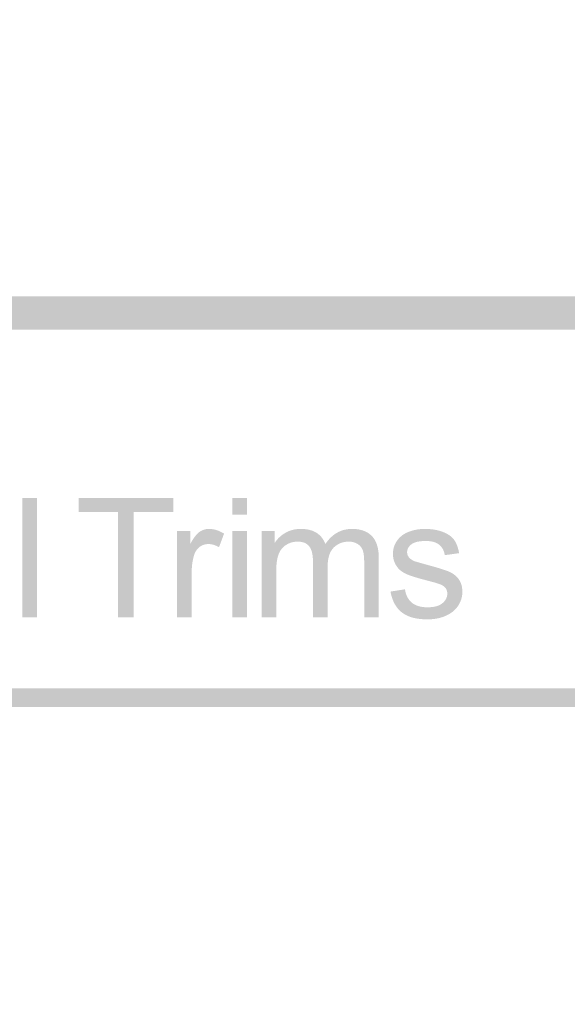
# Model space of a CAD drawing. Units: inches. Extents: x 0 to 8.5, y 0 to 11.
# Drawn here: x 6.8 to 7.2, y 0.7 to 1.5 of the extents above; entities that cross this region are included whole.
import ezdxf

# ---------------------------------------------------------------- set-up
doc = ezdxf.new("R2010")
doc.units = ezdxf.units.IN
doc.header["$LTSCALE"] = 0.03937
doc.header["$MEASUREMENT"] = 0
doc.layers.add('T Block', color=7, linetype='Continuous', true_color=0x000000)

msp = doc.modelspace()

# ---------------------------------------------------------------- hatches: boundary and pattern name
at = {"layer": 'T Block', "true_color": 0x000000}
h = msp.add_hatch(color=18, dxfattribs=at)
h.paths.add_polyline_path([(7.90549, 1.26712), (0.59987, 1.26712), (0.59413, 1.26704), (0.58843, 1.26683), (0.58277, 1.26647), (0.57715, 1.26597), (0.57157, 1.26533), (0.56603, 1.26456), (0.56054, 1.26365), (0.55509, 1.2626), (0.54969, 1.26143), (0.54434, 1.26012), (0.53904, 1.25869), (0.5338, 1.25713), (0.52861, 1.25544), (0.52347, 1.25363), (0.5184, 1.2517), (0.51338, 1.24966), (0.50843, 1.24749), (0.50354, 1.24521), (0.49872, 1.24281), (0.49396, 1.2403), (0.48927, 1.23768), (0.48466, 1.23495), (0.48011, 1.23211), (0.47564, 1.22917), (0.47125, 1.22612), (0.46693, 1.22298), (0.46269, 1.21973), (0.45854, 1.21638), (0.45446, 1.21294), (0.45047, 1.2094), (0.44657, 1.20576), (0.44276, 1.20204), (0.43903, 1.19822), (0.4354, 1.19432), (0.43186, 1.19033), (0.42842, 1.18626), (0.42507, 1.1821), (0.42182, 1.17787), (0.41867, 1.17355), (0.41563, 1.16916), (0.41268, 1.16469), (0.40985, 1.16014), (0.40712, 1.15552), (0.4045, 1.15084), (0.40199, 1.14608), (0.39959, 1.14126), (0.39731, 1.13637), (0.39514, 1.13141), (0.39309, 1.1264), (0.39116, 1.12132), (0.38935, 1.11619), (0.38767, 1.111), (0.38611, 1.10576), (0.38468, 1.10046), (0.38337, 1.09511), (0.38219, 1.08971), (0.38115, 1.08426), (0.38024, 1.07877), (0.37947, 1.07323), (0.37883, 1.06765), (0.37833, 1.06202), (0.37797, 1.05636), (0.37775, 1.05066), (0.37768, 1.04493), (0.37768, 1.04491), (0.37768, 0.5993), (0.37775, 0.59357), (0.37797, 0.58787), (0.37833, 0.58221), (0.37883, 0.57659), (0.37947, 0.571), (0.38024, 0.56547), (0.38115, 0.55997), (0.38219, 0.55452), (0.38337, 0.54913), (0.38468, 0.54378), (0.38611, 0.53848), (0.38767, 0.53323), (0.38935, 0.52804), (0.39116, 0.52291), (0.39309, 0.51783), (0.39514, 0.51282), (0.39731, 0.50787), (0.39959, 0.50298), (0.40199, 0.49815), (0.4045, 0.4934), (0.40712, 0.48871), (0.40985, 0.48409), (0.41268, 0.47955), (0.41563, 0.47508), (0.41867, 0.47068), (0.42182, 0.46637), (0.42507, 0.46213), (0.42842, 0.45797), (0.43186, 0.4539), (0.4354, 0.44991), (0.43903, 0.44601), (0.44276, 0.44219), (0.44657, 0.43847), (0.45047, 0.43484), (0.45446, 0.4313), (0.45854, 0.42785), (0.46269, 0.42451), (0.46693, 0.42126), (0.47125, 0.41811), (0.47564, 0.41506), (0.48011, 0.41212), (0.48466, 0.40928), (0.48927, 0.40655), (0.49396, 0.40393), (0.49872, 0.40142), (0.50354, 0.39903), (0.50843, 0.39674), (0.51338, 0.39458), (0.5184, 0.39253), (0.52347, 0.3906), (0.52861, 0.38879), (0.5338, 0.38711), (0.53904, 0.38554), (0.54434, 0.38411), (0.54969, 0.38281), (0.55509, 0.38163), (0.56054, 0.38059), (0.56603, 0.37968), (0.57157, 0.3789), (0.57715, 0.37826), (0.58277, 0.37776), (0.58843, 0.37741), (0.59413, 0.37719), (0.59987, 0.37712), (0.6002, 0.37712), (7.90549, 0.37712), (7.91123, 0.37719), (7.91693, 0.37741), (7.92259, 0.37776), (7.92821, 0.37826), (7.93379, 0.3789), (7.93933, 0.37968), (7.94482, 0.38059), (7.95027, 0.38163), (7.95567, 0.38281), (7.96102, 0.38411), (7.96632, 0.38554), (7.97157, 0.38711), (7.97676, 0.38879), (7.98189, 0.3906), (7.98696, 0.39253), (7.99198, 0.39458), (7.99693, 0.39674), (8.00182, 0.39903), (8.00664, 0.40142), (8.0114, 0.40393), (8.01609, 0.40655), (8.02071, 0.40928), (8.02525, 0.41212), (8.02972, 0.41506), (8.03411, 0.41811), (8.03843, 0.42126), (8.04267, 0.42451), (8.04683, 0.42785), (8.0509, 0.4313), (8.05489, 0.43484), (8.05879, 0.43847), (8.0626, 0.44219), (8.06633, 0.44601), (8.06996, 0.44991), (8.0735, 0.4539), (8.07694, 0.45797), (8.08029, 0.46213), (8.08354, 0.46637), (8.08669, 0.47068), (8.08973, 0.47508), (8.09268, 0.47955), (8.09551, 0.48409), (8.09824, 0.48871), (8.10086, 0.4934), (8.10337, 0.49815), (8.10577, 0.50298), (8.10805, 0.50787), (8.11022, 0.51282), (8.11227, 0.51783), (8.1142, 0.52291), (8.11601, 0.52804), (8.11769, 0.53323), (8.11925, 0.53848), (8.12069, 0.54378), (8.12199, 0.54913), (8.12317, 0.55452), (8.12421, 0.55997), (8.12512, 0.56547), (8.1259, 0.571), (8.12653, 0.57659), (8.12703, 0.58221), (8.12739, 0.58787), (8.12761, 0.59357), (8.12768, 0.5993), (8.12768, 0.59932), (8.12768, 1.04493), (8.12761, 1.05066), (8.12739, 1.05636), (8.12703, 1.06202), (8.12653, 1.06765), (8.1259, 1.07323), (8.12512, 1.07877), (8.12421, 1.08426), (8.12317, 1.08971), (8.12199, 1.09511), (8.12069, 1.10046), (8.11925, 1.10576), (8.11769, 1.111), (8.11601, 1.11619), (8.1142, 1.12132), (8.11227, 1.1264), (8.11022, 1.13141), (8.10805, 1.13637), (8.10577, 1.14126), (8.10337, 1.14608), (8.10086, 1.15084), (8.09824, 1.15552), (8.09551, 1.16014), (8.09268, 1.16469), (8.08973, 1.16916), (8.08669, 1.17355), (8.08354, 1.17787), (8.08029, 1.1821), (8.07694, 1.18626), (8.0735, 1.19033), (8.06996, 1.19432), (8.06633, 1.19822), (8.0626, 1.20204), (8.05879, 1.20576), (8.05489, 1.2094), (8.0509, 1.21294), (8.04683, 1.21638), (8.04267, 1.21973), (8.03843, 1.22298), (8.03411, 1.22612), (8.02972, 1.22917), (8.02525, 1.23211), (8.02071, 1.23495), (8.01609, 1.23768), (8.0114, 1.2403), (8.00664, 1.24281), (8.00182, 1.24521), (7.99693, 1.24749), (7.99198, 1.24966), (7.98696, 1.2517), (7.98189, 1.25363), (7.97676, 1.25544), (7.97157, 1.25713), (7.96632, 1.25869), (7.96102, 1.26012), (7.95567, 1.26143), (7.95027, 1.2626), (7.94482, 1.26365), (7.93933, 1.26456), (7.93379, 1.26533), (7.92821, 1.26597), (7.92259, 1.26647), (7.91693, 1.26683), (7.91123, 1.26704)], flags=0)
h.paths.add_polyline_path([(7.90549, 1.24212), (7.91058, 1.24205), (7.91563, 1.24186), (7.92064, 1.24154), (7.92563, 1.2411), (7.93057, 1.24053), (7.93548, 1.23984), (7.94035, 1.23903), (7.94518, 1.2381), (7.94997, 1.23706), (7.95472, 1.2359), (7.95941, 1.23462), (7.96407, 1.23324), (7.96867, 1.23174), (7.97322, 1.23013), (7.97773, 1.22842), (7.98217, 1.2266), (7.98657, 1.22467), (7.99091, 1.22264), (7.99519, 1.22051), (7.99941, 1.21828), (8.00357, 1.21595), (8.00767, 1.21353), (8.0117, 1.21101), (8.01567, 1.20839), (8.01957, 1.20569), (8.0234, 1.20289), (8.02716, 1.20001), (8.03085, 1.19703), (8.03447, 1.19397), (8.03801, 1.19083), (8.04147, 1.1876), (8.04486, 1.1843), (8.04817, 1.18091), (8.05139, 1.17744), (8.05454, 1.1739), (8.0576, 1.17029), (8.06057, 1.1666), (8.06346, 1.16283), (8.06625, 1.159), (8.06896, 1.1551), (8.07157, 1.15113), (8.07409, 1.1471), (8.07652, 1.143), (8.07885, 1.13884), (8.08108, 1.13462), (8.08321, 1.13034), (8.08523, 1.126), (8.08716, 1.12161), (8.08898, 1.11716), (8.0907, 1.11266), (8.0923, 1.10811), (8.0938, 1.1035), (8.09519, 1.09885), (8.09646, 1.09415), (8.09762, 1.08941), (8.09867, 1.08462), (8.0996, 1.07979), (8.1004, 1.07492), (8.10109, 1.07001), (8.10166, 1.06506), (8.1021, 1.06008), (8.10242, 1.05506), (8.10262, 1.05001), (8.10268, 1.04493), (8.10268, 1.04491), (8.10268, 0.5993), (8.10262, 0.59422), (8.10242, 0.58917), (8.1021, 0.58415), (8.10166, 0.57917), (8.10109, 0.57422), (8.1004, 0.56931), (8.0996, 0.56444), (8.09867, 0.55961), (8.09762, 0.55483), (8.09646, 0.55008), (8.09519, 0.54538), (8.0938, 0.54073), (8.0923, 0.53613), (8.0907, 0.53157), (8.08898, 0.52707), (8.08716, 0.52262), (8.08523, 0.51823), (8.08321, 0.51389), (8.08108, 0.50961), (8.07885, 0.50539), (8.07652, 0.50123), (8.07409, 0.49713), (8.07157, 0.4931), (8.06896, 0.48913), (8.06625, 0.48523), (8.06346, 0.4814), (8.06057, 0.47764), (8.0576, 0.47395), (8.05454, 0.47033), (8.05139, 0.46679), (8.04817, 0.46332), (8.04486, 0.45994), (8.04147, 0.45663), (8.03801, 0.4534), (8.03447, 0.45026), (8.03085, 0.4472), (8.02716, 0.44423), (8.0234, 0.44134), (8.01957, 0.43854), (8.01567, 0.43584), (8.0117, 0.43322), (8.00767, 0.4307), (8.00357, 0.42828), (7.99941, 0.42595), (7.99519, 0.42372), (7.99091, 0.42159), (7.98657, 0.41956), (7.98217, 0.41764), (7.97773, 0.41582), (7.97322, 0.4141), (7.96867, 0.41249), (7.96407, 0.411), (7.95941, 0.40961), (7.95472, 0.40833), (7.94997, 0.40717), (7.94518, 0.40613), (7.94035, 0.4052), (7.93548, 0.40439), (7.93057, 0.4037), (7.92563, 0.40314), (7.92064, 0.40269), (7.91563, 0.40237), (7.91058, 0.40218), (7.90549, 0.40212), (7.90516, 0.40212), (0.59987, 0.40212), (0.59479, 0.40218), (0.58974, 0.40237), (0.58472, 0.40269), (0.57973, 0.40314), (0.57479, 0.4037), (0.56988, 0.40439), (0.56501, 0.4052), (0.56018, 0.40613), (0.55539, 0.40717), (0.55065, 0.40833), (0.54595, 0.40961), (0.54129, 0.411), (0.53669, 0.41249), (0.53214, 0.4141), (0.52764, 0.41582), (0.52319, 0.41764), (0.51879, 0.41956), (0.51445, 0.42159), (0.51017, 0.42372), (0.50595, 0.42595), (0.50179, 0.42828), (0.4977, 0.4307), (0.49366, 0.43322), (0.48969, 0.43584), (0.48579, 0.43854), (0.48196, 0.44134), (0.4782, 0.44423), (0.47451, 0.4472), (0.47089, 0.45026), (0.46735, 0.4534), (0.46389, 0.45663), (0.4605, 0.45994), (0.45719, 0.46332), (0.45397, 0.46679), (0.45082, 0.47033), (0.44776, 0.47395), (0.44479, 0.47764), (0.44191, 0.4814), (0.43911, 0.48523), (0.4364, 0.48913), (0.43379, 0.4931), (0.43127, 0.49713), (0.42884, 0.50123), (0.42651, 0.50539), (0.42428, 0.50961), (0.42215, 0.51389), (0.42013, 0.51823), (0.4182, 0.52262), (0.41638, 0.52707), (0.41467, 0.53157), (0.41306, 0.53613), (0.41156, 0.54073), (0.41017, 0.54538), (0.4089, 0.55008), (0.40774, 0.55483), (0.40669, 0.55961), (0.40577, 0.56444), (0.40496, 0.56931), (0.40427, 0.57422), (0.4037, 0.57917), (0.40326, 0.58415), (0.40294, 0.58917), (0.40275, 0.59422), (0.40268, 0.5993), (0.40268, 0.59932), (0.40268, 1.04493), (0.40275, 1.05001), (0.40294, 1.05506), (0.40326, 1.06008), (0.4037, 1.06506), (0.40427, 1.07001), (0.40496, 1.07492), (0.40577, 1.07979), (0.40669, 1.08462), (0.40774, 1.08941), (0.4089, 1.09415), (0.41017, 1.09885), (0.41156, 1.1035), (0.41306, 1.10811), (0.41467, 1.11266), (0.41638, 1.11716), (0.4182, 1.12161), (0.42013, 1.126), (0.42215, 1.13034), (0.42428, 1.13462), (0.42651, 1.13884), (0.42884, 1.143), (0.43127, 1.1471), (0.43379, 1.15113), (0.4364, 1.1551), (0.43911, 1.159), (0.44191, 1.16283), (0.44479, 1.1666), (0.44776, 1.17029), (0.45082, 1.1739), (0.45397, 1.17744), (0.45719, 1.18091), (0.4605, 1.1843), (0.46389, 1.1876), (0.46735, 1.19083), (0.47089, 1.19397), (0.47451, 1.19703), (0.4782, 1.20001), (0.48196, 1.20289), (0.48579, 1.20569), (0.48969, 1.20839), (0.49366, 1.21101), (0.4977, 1.21353), (0.50179, 1.21595), (0.50595, 1.21828), (0.51017, 1.22051), (0.51445, 1.22264), (0.51879, 1.22467), (0.52319, 1.2266), (0.52764, 1.22842), (0.53214, 1.23013), (0.53669, 1.23174), (0.54129, 1.23324), (0.54595, 1.23462), (0.55065, 1.2359), (0.55539, 1.23706), (0.56018, 1.2381), (0.56501, 1.23903), (0.56988, 1.23984), (0.57479, 1.24053), (0.57973, 1.2411), (0.58472, 1.24154), (0.58974, 1.24186), (0.59479, 1.24205), (0.59987, 1.24212), (0.6002, 1.24212)], flags=0)
at = {"layer": 'T Block', "true_color": 0x000000, "extrusion": (0, 0, -1)}
for points in [[(-6.76729, 1.02661), (-6.76729, 1.11607), (-6.77828, 1.11607), (-6.77828, 1.02661)], [(-6.83899, 1.02661), (-6.83899, 1.10552), (-6.8095, 1.10552), (-6.8095, 1.11607), (-6.88042, 1.11607), (-6.88042, 1.10552), (-6.85081, 1.10552), (-6.85081, 1.02661)], [(-6.92481, 1.10346), (-6.92481, 1.11607), (-6.93579, 1.11607), (-6.93579, 1.10346)], [(-6.88327, 1.02661), (-6.88327, 1.09142), (-6.88327, 1.09142), (-6.89317, 1.09142), (-6.89317, 1.09142), (-6.89317, 1.0816), (-6.89411, 1.08324), (-6.89457, 1.08401), (-6.89502, 1.08474), (-6.89547, 1.08544), (-6.89592, 1.0861), (-6.89636, 1.08672), (-6.8968, 1.08731), (-6.89724, 1.08786), (-6.89767, 1.08837), (-6.89809, 1.08885), (-6.89831, 1.08907), (-6.89852, 1.08929), (-6.89872, 1.0895), (-6.89893, 1.08969), (-6.89914, 1.08988), (-6.89935, 1.09006), (-6.89955, 1.09023), (-6.89975, 1.09039), (-6.89996, 1.09054), (-6.90016, 1.09068), (-6.90056, 1.09095), (-6.90076, 1.09108), (-6.90097, 1.0912), (-6.90117, 1.09132), (-6.90138, 1.09143), (-6.90159, 1.09154), (-6.9018, 1.09164), (-6.90201, 1.09175), (-6.90222, 1.09184), (-6.90243, 1.09193), (-6.90265, 1.09202), (-6.90287, 1.09211), (-6.90308, 1.09219), (-6.9033, 1.09226), (-6.90352, 1.09233), (-6.90374, 1.0924), (-6.90396, 1.09246), (-6.90419, 1.09252), (-6.90441, 1.09257), (-6.90464, 1.09262), (-6.90486, 1.09267), (-6.90509, 1.09271), (-6.90532, 1.09274), (-6.90555, 1.09278), (-6.90578, 1.0928), (-6.90602, 1.09283), (-6.90625, 1.09285), (-6.90649, 1.09286), (-6.90672, 1.09287), (-6.90696, 1.09288), (-6.9072, 1.09288), (-6.90755, 1.09288), (-6.90789, 1.09287), (-6.90824, 1.09285), (-6.90859, 1.09283), (-6.90894, 1.09279), (-6.90929, 1.09276), (-6.90964, 1.09271), (-6.90999, 1.09266), (-6.91034, 1.0926), (-6.91069, 1.09254), (-6.91104, 1.09247), (-6.91139, 1.09239), (-6.91174, 1.0923), (-6.9121, 1.09221), (-6.91245, 1.09211), (-6.9128, 1.092), (-6.91351, 1.09177), (-6.91422, 1.09151), (-6.91493, 1.09122), (-6.91564, 1.0909), (-6.91635, 1.09056), (-6.91706, 1.09018), (-6.91778, 1.08978), (-6.9185, 1.08935), (-6.9185, 1.08935), (-6.91471, 1.07915), (-6.91421, 1.07944), (-6.9137, 1.07972), (-6.9132, 1.07997), (-6.9127, 1.0802), (-6.91219, 1.08042), (-6.91169, 1.08061), (-6.91119, 1.08079), (-6.91068, 1.08095), (-6.91018, 1.08109), (-6.90993, 1.08115), (-6.90968, 1.08121), (-6.90942, 1.08126), (-6.90917, 1.08131), (-6.90892, 1.08135), (-6.90867, 1.08139), (-6.90842, 1.08143), (-6.90817, 1.08146), (-6.90791, 1.08148), (-6.90766, 1.0815), (-6.90741, 1.08152), (-6.90716, 1.08153), (-6.90691, 1.08154), (-6.90666, 1.08154), (-6.90643, 1.08154), (-6.90621, 1.08153), (-6.90599, 1.08152), (-6.90577, 1.08151), (-6.90555, 1.08149), (-6.90533, 1.08146), (-6.90511, 1.08144), (-6.9049, 1.0814), (-6.90469, 1.08137), (-6.90448, 1.08133), (-6.90427, 1.08128), (-6.90406, 1.08123), (-6.90385, 1.08118), (-6.90364, 1.08112), (-6.90344, 1.08106), (-6.90324, 1.081), (-6.90304, 1.08093), (-6.90284, 1.08085), (-6.90264, 1.08077), (-6.90244, 1.08069), (-6.90224, 1.0806), (-6.90205, 1.08051), (-6.90186, 1.08042), (-6.90167, 1.08032), (-6.90148, 1.08021), (-6.90129, 1.08011), (-6.9011, 1.07999), (-6.90091, 1.07988), (-6.90073, 1.07976), (-6.90055, 1.07963), (-6.90037, 1.0795), (-6.90019, 1.07937), (-6.90001, 1.07923), (-6.89983, 1.07909), (-6.89966, 1.07895), (-6.89949, 1.07881), (-6.89933, 1.07866), (-6.89917, 1.0785), (-6.89901, 1.07835), (-6.89885, 1.07819), (-6.8987, 1.07802), (-6.89855, 1.07786), (-6.89841, 1.07769), (-6.89826, 1.07751), (-6.89813, 1.07734), (-6.89799, 1.07716), (-6.89786, 1.07697), (-6.89773, 1.07679), (-6.8976, 1.0766), (-6.89748, 1.0764), (-6.89736, 1.07621), (-6.89724, 1.07601), (-6.89713, 1.0758), (-6.89702, 1.0756), (-6.89691, 1.07539), (-6.89681, 1.07518), (-6.89671, 1.07496), (-6.89661, 1.07474), (-6.89652, 1.07452), (-6.89643, 1.07429), (-6.89626, 1.07383), (-6.8961, 1.07335), (-6.89588, 1.07261), (-6.89567, 1.07187), (-6.89548, 1.07111), (-6.8953, 1.07035), (-6.89513, 1.06958), (-6.89498, 1.0688), (-6.89485, 1.06802), (-6.89472, 1.06722), (-6.89461, 1.06642), (-6.89452, 1.0656), (-6.89444, 1.06478), (-6.89437, 1.06395), (-6.89432, 1.06311), (-6.89429, 1.06227), (-6.89426, 1.06055), (-6.89426, 1.06054), (-6.89426, 1.02661), (-6.89426, 1.02661)], [(-6.94656, 1.02661), (-6.94656, 1.09142), (-6.94656, 1.09142), (-6.95638, 1.09142), (-6.95638, 1.09142), (-6.95638, 1.08233), (-6.95677, 1.08292), (-6.95717, 1.08349), (-6.95759, 1.08405), (-6.95803, 1.08459), (-6.95848, 1.08512), (-6.95895, 1.08564), (-6.95943, 1.08614), (-6.95993, 1.08662), (-6.96045, 1.08709), (-6.96098, 1.08755), (-6.96152, 1.08799), (-6.96208, 1.08842), (-6.96266, 1.08883), (-6.96325, 1.08923), (-6.96386, 1.08961), (-6.96449, 1.08998), (-6.96513, 1.09033), (-6.96545, 1.0905), (-6.96578, 1.09066), (-6.96611, 1.09082), (-6.96644, 1.09097), (-6.96677, 1.09112), (-6.96711, 1.09126), (-6.96745, 1.09139), (-6.96779, 1.09152), (-6.96849, 1.09175), (-6.96919, 1.09197), (-6.96991, 1.09216), (-6.97064, 1.09233), (-6.97137, 1.09248), (-6.97212, 1.0926), (-6.97288, 1.0927), (-6.97365, 1.09278), (-6.97444, 1.09284), (-6.97523, 1.09287), (-6.97603, 1.09288), (-6.97692, 1.09287), (-6.97779, 1.09283), (-6.97864, 1.09277), (-6.97947, 1.09269), (-6.98028, 1.09259), (-6.98107, 1.09246), (-6.98184, 1.09231), (-6.98221, 1.09222), (-6.98258, 1.09213), (-6.98295, 1.09203), (-6.98331, 1.09193), (-6.98367, 1.09182), (-6.98402, 1.09171), (-6.98437, 1.09159), (-6.98471, 1.09147), (-6.98504, 1.09133), (-6.98538, 1.0912), (-6.9857, 1.09106), (-6.98602, 1.09091), (-6.98634, 1.09075), (-6.98665, 1.09059), (-6.98696, 1.09043), (-6.98726, 1.09026), (-6.98755, 1.09008), (-6.98785, 1.0899), (-6.98813, 1.08971), (-6.98841, 1.08951), (-6.98868, 1.08931), (-6.98895, 1.08911), (-6.98922, 1.0889), (-6.98948, 1.08869), (-6.98973, 1.08847), (-6.98998, 1.08825), (-6.99022, 1.08802), (-6.99046, 1.08779), (-6.99069, 1.08755), (-6.99092, 1.08731), (-6.99114, 1.08707), (-6.99135, 1.08682), (-6.99156, 1.08657), (-6.99177, 1.08631), (-6.99197, 1.08605), (-6.99217, 1.08578), (-6.99236, 1.08551), (-6.99254, 1.08523), (-6.99272, 1.08495), (-6.99289, 1.08466), (-6.99306, 1.08437), (-6.99323, 1.08408), (-6.99338, 1.08377), (-6.99354, 1.08347), (-6.99368, 1.08316), (-6.99383, 1.08285), (-6.99396, 1.08253), (-6.9941, 1.0822), (-6.99422, 1.08187), (-6.99434, 1.08154), (-6.99483, 1.08224), (-6.99532, 1.08292), (-6.99583, 1.08357), (-6.99634, 1.0842), (-6.99686, 1.08481), (-6.99739, 1.0854), (-6.99793, 1.08596), (-6.99848, 1.08651), (-6.99904, 1.08703), (-6.9996, 1.08752), (-7.00018, 1.088), (-7.00076, 1.08846), (-7.00136, 1.08889), (-7.00196, 1.0893), (-7.00257, 1.08968), (-7.00319, 1.09005), (-7.00382, 1.09039), (-7.00446, 1.09071), (-7.00511, 1.09101), (-7.00577, 1.09129), (-7.00643, 1.09154), (-7.00711, 1.09177), (-7.00779, 1.09198), (-7.00849, 1.09217), (-7.00919, 1.09234), (-7.0099, 1.09248), (-7.01062, 1.0926), (-7.01135, 1.0927), (-7.01209, 1.09278), (-7.01284, 1.09284), (-7.0136, 1.09287), (-7.01436, 1.09288), (-7.01496, 1.09288), (-7.01555, 1.09286), (-7.01613, 1.09283), (-7.0167, 1.0928), (-7.01727, 1.09275), (-7.01782, 1.09269), (-7.01837, 1.09263), (-7.0189, 1.09255), (-7.01943, 1.09246), (-7.01995, 1.09236), (-7.02046, 1.09225), (-7.02097, 1.09213), (-7.02146, 1.092), (-7.02194, 1.09186), (-7.02242, 1.09171), (-7.02289, 1.09155), (-7.02335, 1.09138), (-7.0238, 1.0912), (-7.02424, 1.091), (-7.02467, 1.0908), (-7.0251, 1.09059), (-7.02551, 1.09036), (-7.02592, 1.09013), (-7.02632, 1.08988), (-7.0267, 1.08963), (-7.02709, 1.08936), (-7.02746, 1.08908), (-7.02782, 1.08879), (-7.02817, 1.0885), (-7.02852, 1.08819), (-7.02886, 1.08787), (-7.02919, 1.08754), (-7.02951, 1.0872), (-7.02982, 1.08685), (-7.03011, 1.08649), (-7.0304, 1.08611), (-7.03068, 1.08573), (-7.03095, 1.08533), (-7.03121, 1.08493), (-7.03146, 1.08451), (-7.0317, 1.08408), (-7.03192, 1.08364), (-7.03214, 1.08319), (-7.03235, 1.08273), (-7.03255, 1.08225), (-7.03274, 1.08177), (-7.03291, 1.08127), (-7.03308, 1.08076), (-7.03324, 1.08024), (-7.03339, 1.07971), (-7.03352, 1.07917), (-7.03365, 1.07862), (-7.03377, 1.07805), (-7.03387, 1.07748), (-7.03397, 1.07689), (-7.03406, 1.07629), (-7.03413, 1.07568), (-7.0342, 1.07506), (-7.0343, 1.07378), (-7.03436, 1.07246), (-7.03438, 1.0711), (-7.03438, 1.0711), (-7.03438, 1.02661), (-7.03438, 1.02661), (-7.02346, 1.02661), (-7.02346, 1.02661), (-7.02346, 1.06744), (-7.02345, 1.06903), (-7.02339, 1.0705), (-7.02331, 1.07186), (-7.02325, 1.0725), (-7.02319, 1.07311), (-7.02312, 1.07369), (-7.02304, 1.07424), (-7.02295, 1.07476), (-7.02286, 1.07525), (-7.02275, 1.07571), (-7.02264, 1.07615), (-7.02258, 1.07636), (-7.02252, 1.07655), (-7.02246, 1.07675), (-7.02239, 1.07693), (-7.02232, 1.07711), (-7.02225, 1.07729), (-7.02217, 1.07746), (-7.0221, 1.07763), (-7.02201, 1.0778), (-7.02193, 1.07797), (-7.02184, 1.07814), (-7.02175, 1.0783), (-7.02165, 1.07847), (-7.02155, 1.07862), (-7.02145, 1.07878), (-7.02134, 1.07894), (-7.02123, 1.07909), (-7.02112, 1.07924), (-7.021, 1.07939), (-7.02088, 1.07954), (-7.02076, 1.07968), (-7.02064, 1.07982), (-7.02051, 1.07996), (-7.02037, 1.0801), (-7.02024, 1.08024), (-7.0201, 1.08037), (-7.01995, 1.0805), (-7.01981, 1.08063), (-7.01966, 1.08076), (-7.0195, 1.08089), (-7.01935, 1.08101), (-7.01919, 1.08113), (-7.01902, 1.08125), (-7.01886, 1.08137), (-7.01869, 1.08148), (-7.01851, 1.0816), (-7.01834, 1.0817), (-7.01816, 1.08181), (-7.01798, 1.08191), (-7.0178, 1.08201), (-7.01761, 1.0821), (-7.01743, 1.08219), (-7.01724, 1.08228), (-7.01705, 1.08236), (-7.01686, 1.08244), (-7.01666, 1.08252), (-7.01647, 1.0826), (-7.01627, 1.08267), (-7.01607, 1.08273), (-7.01587, 1.0828), (-7.01567, 1.08286), (-7.01546, 1.08291), (-7.01525, 1.08297), (-7.01504, 1.08302), (-7.01462, 1.08311), (-7.01419, 1.08318), (-7.01375, 1.08325), (-7.01331, 1.0833), (-7.01285, 1.08333), (-7.01239, 1.08335), (-7.01192, 1.08336), (-7.0115, 1.08335), (-7.01108, 1.08334), (-7.01066, 1.08332), (-7.01025, 1.08329), (-7.00984, 1.08325), (-7.00944, 1.0832), (-7.00904, 1.08314), (-7.00865, 1.08307), (-7.00826, 1.083), (-7.00787, 1.08291), (-7.00749, 1.08282), (-7.00712, 1.08272), (-7.00675, 1.08261), (-7.00638, 1.08249), (-7.00602, 1.08236), (-7.00566, 1.08222), (-7.00531, 1.08208), (-7.00496, 1.08192), (-7.00462, 1.08176), (-7.00428, 1.08159), (-7.00395, 1.0814), (-7.00362, 1.08121), (-7.00329, 1.08101), (-7.00297, 1.08081), (-7.00265, 1.08059), (-7.00234, 1.08036), (-7.00204, 1.08013), (-7.00173, 1.07989), (-7.00144, 1.07964), (-7.00114, 1.07938), (-7.00085, 1.07911), (-7.00057, 1.07883), (-7.00029, 1.07854), (-7.00002, 1.07824), (-6.99976, 1.07793), (-6.99951, 1.0776), (-6.99927, 1.07727), (-6.99903, 1.07693), (-6.99881, 1.07657), (-6.99859, 1.07621), (-6.99838, 1.07583), (-6.99819, 1.07545), (-6.998, 1.07505), (-6.99782, 1.07464), (-6.99764, 1.07423), (-6.99748, 1.0738), (-6.99733, 1.07336), (-6.99718, 1.07291), (-6.99704, 1.07245), (-6.99692, 1.07198), (-6.9968, 1.07149), (-6.99669, 1.071), (-6.99659, 1.0705), (-6.99649, 1.06999), (-6.99641, 1.06946), (-6.99633, 1.06893), (-6.99627, 1.06838), (-6.99621, 1.06782), (-6.99612, 1.06668), (-6.99607, 1.06549), (-6.99605, 1.06426), (-6.99605, 1.06426), (-6.99605, 1.02661), (-6.99605, 1.02661), (-6.98507, 1.02661), (-6.98507, 1.02661), (-6.98507, 1.06871), (-6.98505, 1.06961), (-6.98502, 1.07048), (-6.98497, 1.07133), (-6.9849, 1.07214), (-6.9848, 1.07293), (-6.98469, 1.07369), (-6.98455, 1.07442), (-6.98447, 1.07477), (-6.98439, 1.07512), (-6.98431, 1.07546), (-6.98422, 1.07579), (-6.98412, 1.07612), (-6.98402, 1.07644), (-6.98391, 1.07675), (-6.9838, 1.07705), (-6.98368, 1.07735), (-6.98355, 1.07764), (-6.98343, 1.07792), (-6.98329, 1.07819), (-6.98315, 1.07846), (-6.98301, 1.07872), (-6.98286, 1.07898), (-6.9827, 1.07922), (-6.98254, 1.07946), (-6.98238, 1.0797), (-6.98221, 1.07992), (-6.98203, 1.08014), (-6.98185, 1.08035), (-6.98175, 1.08045), (-6.98165, 1.08056), (-6.98156, 1.08065), (-6.98146, 1.08075), (-6.98136, 1.08085), (-6.98125, 1.08094), (-6.98115, 1.08103), (-6.98104, 1.08112), (-6.98082, 1.0813), (-6.9806, 1.08147), (-6.98037, 1.08163), (-6.98013, 1.08178), (-6.97988, 1.08193), (-6.97963, 1.08207), (-6.97938, 1.0822), (-6.97911, 1.08233), (-6.97884, 1.08244), (-6.97856, 1.08255), (-6.97828, 1.08266), (-6.97799, 1.08275), (-6.97769, 1.08284), (-6.97738, 1.08293), (-6.97707, 1.083), (-6.97675, 1.08307), (-6.97643, 1.08313), (-6.9761, 1.08318), (-6.97576, 1.08323), (-6.97541, 1.08327), (-6.97506, 1.0833), (-6.9747, 1.08333), (-6.97434, 1.08334), (-6.97397, 1.08336), (-6.97359, 1.08336), (-6.97301, 1.08335), (-6.97244, 1.08332), (-6.97188, 1.08327), (-6.97131, 1.08321), (-6.97104, 1.08317), (-6.97076, 1.08312), (-6.97048, 1.08307), (-6.97021, 1.08302), (-6.96994, 1.08296), (-6.96967, 1.08289), (-6.9694, 1.08282), (-6.96913, 1.08275), (-6.96886, 1.08267), (-6.96859, 1.08259), (-6.96833, 1.0825), (-6.96807, 1.08241), (-6.9678, 1.08231), (-6.96754, 1.0822), (-6.96728, 1.0821), (-6.96703, 1.08199), (-6.96652, 1.08175), (-6.96601, 1.08149), (-6.96551, 1.08121), (-6.96502, 1.08092), (-6.96477, 1.08076), (-6.96453, 1.0806), (-6.9643, 1.08044), (-6.96407, 1.08027), (-6.96384, 1.0801), (-6.96362, 1.07992), (-6.9634, 1.07974), (-6.96318, 1.07955), (-6.96297, 1.07936), (-6.96277, 1.07917), (-6.96256, 1.07897), (-6.96237, 1.07877), (-6.96217, 1.07856), (-6.96198, 1.07835), (-6.9618, 1.07813), (-6.96162, 1.07791), (-6.96144, 1.07768), (-6.96127, 1.07745), (-6.9611, 1.07722), (-6.96094, 1.07698), (-6.96078, 1.07674), (-6.96063, 1.07649), (-6.96047, 1.07624), (-6.96033, 1.07599), (-6.96019, 1.07572), (-6.96005, 1.07546), (-6.95991, 1.07519), (-6.95978, 1.07492), (-6.95966, 1.07464), (-6.95954, 1.07436), (-6.95942, 1.07407), (-6.95931, 1.07378), (-6.9592, 1.07348), (-6.95909, 1.07318), (-6.95889, 1.07254), (-6.95871, 1.07187), (-6.95853, 1.07117), (-6.95838, 1.07043), (-6.95823, 1.06967), (-6.9581, 1.06887), (-6.95798, 1.06804), (-6.95788, 1.06718), (-6.95779, 1.06629), (-6.95765, 1.0644), (-6.95757, 1.06239), (-6.95754, 1.06025), (-6.95754, 1.06025), (-6.95754, 1.02661), (-6.95754, 1.02661)], [(-7.04317, 1.04595), (-7.05402, 1.04766), (-7.05408, 1.04725), (-7.05415, 1.04685), (-7.05422, 1.04646), (-7.05431, 1.04607), (-7.05439, 1.04569), (-7.05449, 1.04531), (-7.05458, 1.04494), (-7.05469, 1.04458), (-7.0548, 1.04422), (-7.05492, 1.04387), (-7.05505, 1.04353), (-7.05518, 1.04319), (-7.05531, 1.04286), (-7.05546, 1.04253), (-7.05561, 1.04221), (-7.05576, 1.04189), (-7.05592, 1.04158), (-7.05609, 1.04128), (-7.05627, 1.04098), (-7.05645, 1.04069), (-7.05664, 1.04041), (-7.05683, 1.04013), (-7.05703, 1.03985), (-7.05724, 1.03958), (-7.05745, 1.03932), (-7.05767, 1.03907), (-7.0579, 1.03882), (-7.05813, 1.03857), (-7.05837, 1.03833), (-7.05861, 1.0381), (-7.05886, 1.03787), (-7.05912, 1.03765), (-7.05939, 1.03744), (-7.05966, 1.03723), (-7.05994, 1.03703), (-7.06022, 1.03684), (-7.06051, 1.03665), (-7.06081, 1.03647), (-7.06111, 1.0363), (-7.06142, 1.03614), (-7.06174, 1.03598), (-7.06206, 1.03582), (-7.06239, 1.03568), (-7.06273, 1.03554), (-7.06307, 1.03541), (-7.06342, 1.03528), (-7.06378, 1.03516), (-7.06414, 1.03505), (-7.06451, 1.03494), (-7.06488, 1.03485), (-7.06526, 1.03475), (-7.06565, 1.03467), (-7.06605, 1.03459), (-7.06645, 1.03452), (-7.06685, 1.03445), (-7.06727, 1.0344), (-7.06769, 1.03435), (-7.06811, 1.0343), (-7.06899, 1.03423), (-7.06989, 1.03419), (-7.07081, 1.03418), (-7.07174, 1.03419), (-7.07264, 1.03423), (-7.07351, 1.03429), (-7.07435, 1.03437), (-7.07516, 1.03448), (-7.07555, 1.03454), (-7.07594, 1.03461), (-7.07632, 1.03469), (-7.07669, 1.03477), (-7.07705, 1.03485), (-7.0774, 1.03495), (-7.07775, 1.03505), (-7.07809, 1.03515), (-7.07842, 1.03526), (-7.07875, 1.03538), (-7.07906, 1.0355), (-7.07937, 1.03563), (-7.07967, 1.03577), (-7.07997, 1.03591), (-7.08025, 1.03605), (-7.08053, 1.03621), (-7.0808, 1.03636), (-7.08107, 1.03653), (-7.08132, 1.0367), (-7.08157, 1.03687), (-7.08181, 1.03706), (-7.08204, 1.03724), (-7.08227, 1.03744), (-7.08249, 1.03763), (-7.0827, 1.03783), (-7.0829, 1.03803), (-7.0831, 1.03824), (-7.08329, 1.03844), (-7.08347, 1.03865), (-7.08365, 1.03886), (-7.08381, 1.03907), (-7.08397, 1.03928), (-7.08413, 1.03949), (-7.08427, 1.03971), (-7.08441, 1.03993), (-7.08455, 1.04015), (-7.08467, 1.04038), (-7.08479, 1.0406), (-7.0849, 1.04083), (-7.085, 1.04106), (-7.0851, 1.04129), (-7.08519, 1.04152), (-7.08527, 1.04176), (-7.08535, 1.042), (-7.08542, 1.04224), (-7.08548, 1.04248), (-7.08553, 1.04272), (-7.08558, 1.04297), (-7.08562, 1.04322), (-7.08565, 1.04347), (-7.08567, 1.04372), (-7.08569, 1.04397), (-7.0857, 1.04423), (-7.08571, 1.04449), (-7.0857, 1.04472), (-7.08569, 1.04494), (-7.08568, 1.04517), (-7.08565, 1.04539), (-7.08563, 1.04561), (-7.08559, 1.04582), (-7.08555, 1.04603), (-7.0855, 1.04624), (-7.08545, 1.04645), (-7.08539, 1.04665), (-7.08532, 1.04685), (-7.08525, 1.04705), (-7.08517, 1.04724), (-7.08508, 1.04743), (-7.08499, 1.04762), (-7.08489, 1.0478), (-7.08479, 1.04798), (-7.08468, 1.04816), (-7.08456, 1.04834), (-7.08444, 1.04851), (-7.08431, 1.04868), (-7.08418, 1.04885), (-7.08403, 1.04901), (-7.08389, 1.04917), (-7.08373, 1.04933), (-7.08357, 1.04948), (-7.0834, 1.04963), (-7.08323, 1.04978), (-7.08305, 1.04993), (-7.08287, 1.05007), (-7.08267, 1.05021), (-7.08248, 1.05035), (-7.08233, 1.05044), (-7.08217, 1.05053), (-7.08199, 1.05063), (-7.0818, 1.05072), (-7.0816, 1.05082), (-7.08139, 1.05092), (-7.08092, 1.05113), (-7.0804, 1.05134), (-7.07983, 1.05156), (-7.07853, 1.05201), (-7.07702, 1.05249), (-7.07531, 1.05299), (-7.07125, 1.05406), (-7.06567, 1.05554), (-7.06101, 1.05691), (-7.05903, 1.05756), (-7.05728, 1.05818), (-7.0565, 1.05848), (-7.05577, 1.05878), (-7.0551, 1.05907), (-7.05448, 1.05935), (-7.05391, 1.05964), (-7.05335, 1.05994), (-7.05281, 1.06025), (-7.05229, 1.06057), (-7.05179, 1.06091), (-7.0513, 1.06126), (-7.05107, 1.06144), (-7.05083, 1.06163), (-7.05061, 1.06181), (-7.05038, 1.062), (-7.05016, 1.0622), (-7.04995, 1.06239), (-7.04974, 1.06259), (-7.04953, 1.0628), (-7.04933, 1.06301), (-7.04913, 1.06322), (-7.04894, 1.06343), (-7.04875, 1.06365), (-7.04857, 1.06387), (-7.04839, 1.06409), (-7.04821, 1.06432), (-7.04804, 1.06455), (-7.04788, 1.06479), (-7.04771, 1.06502), (-7.04756, 1.06526), (-7.0474, 1.06551), (-7.04711, 1.06601), (-7.04684, 1.06651), (-7.04659, 1.06702), (-7.04635, 1.06753), (-7.04613, 1.06806), (-7.04603, 1.06832), (-7.04594, 1.06858), (-7.04584, 1.06885), (-7.04576, 1.06912), (-7.04567, 1.06939), (-7.04559, 1.06966), (-7.04552, 1.06993), (-7.04545, 1.07021), (-7.04533, 1.07076), (-7.04523, 1.07132), (-7.04514, 1.07189), (-7.04507, 1.07246), (-7.04503, 1.07304), (-7.045, 1.07363), (-7.04499, 1.07422), (-7.045, 1.07475), (-7.04502, 1.07529), (-7.04506, 1.07581), (-7.04511, 1.07634), (-7.04518, 1.07686), (-7.04527, 1.07737), (-7.04537, 1.07788), (-7.04549, 1.07838), (-7.04562, 1.07888), (-7.04577, 1.07938), (-7.04593, 1.07987), (-7.04611, 1.08035), (-7.0463, 1.08084), (-7.04651, 1.08131), (-7.04674, 1.08178), (-7.04698, 1.08225), (-7.04723, 1.0827), (-7.0475, 1.08314), (-7.04777, 1.08358), (-7.04806, 1.08401), (-7.04836, 1.08442), (-7.04867, 1.08483), (-7.04899, 1.08523), (-7.04932, 1.08562), (-7.04966, 1.086), (-7.05002, 1.08637), (-7.05038, 1.08673), (-7.05076, 1.08708), (-7.05115, 1.08742), (-7.05155, 1.08775), (-7.05196, 1.08807), (-7.05238, 1.08838), (-7.05271, 1.08861), (-7.05305, 1.08884), (-7.05341, 1.08906), (-7.05378, 1.08928), (-7.05416, 1.0895), (-7.05457, 1.08971), (-7.05498, 1.08992), (-7.05541, 1.09012), (-7.05585, 1.09032), (-7.05631, 1.09051), (-7.05679, 1.0907), (-7.05727, 1.09089), (-7.05829, 1.09124), (-7.05937, 1.09158), (-7.05992, 1.09174), (-7.06048, 1.09188), (-7.06105, 1.09202), (-7.06162, 1.09215), (-7.0622, 1.09226), (-7.06278, 1.09237), (-7.06336, 1.09247), (-7.06395, 1.09255), (-7.06455, 1.09263), (-7.06515, 1.0927), (-7.06637, 1.0928), (-7.0676, 1.09286), (-7.06886, 1.09288), (-7.06981, 1.09287), (-7.07074, 1.09285), (-7.07165, 1.0928), (-7.07256, 1.09274), (-7.07345, 1.09267), (-7.07432, 1.09257), (-7.07518, 1.09246), (-7.07602, 1.09233), (-7.07685, 1.09219), (-7.07767, 1.09202), (-7.07847, 1.09184), (-7.07926, 1.09164), (-7.08003, 1.09143), (-7.08079, 1.0912), (-7.08153, 1.09095), (-7.08226, 1.09068), (-7.08297, 1.0904), (-7.08365, 1.09011), (-7.08431, 1.0898), (-7.08495, 1.08949), (-7.08557, 1.08916), (-7.08616, 1.08882), (-7.08672, 1.08846), (-7.087, 1.08828), (-7.08727, 1.0881), (-7.08753, 1.08791), (-7.08779, 1.08772), (-7.08804, 1.08753), (-7.08828, 1.08733), (-7.08852, 1.08713), (-7.08876, 1.08693), (-7.08899, 1.08673), (-7.08921, 1.08652), (-7.08943, 1.08631), (-7.08964, 1.08609), (-7.08984, 1.08587), (-7.09004, 1.08565), (-7.09023, 1.08543), (-7.09042, 1.0852), (-7.0906, 1.08497), (-7.09078, 1.08474), (-7.09095, 1.08451), (-7.09111, 1.08426), (-7.09127, 1.08402), (-7.09143, 1.08377), (-7.09159, 1.08351), (-7.09174, 1.08325), (-7.09204, 1.08271), (-7.09232, 1.08215), (-7.09259, 1.08157), (-7.09284, 1.08097), (-7.09309, 1.08035), (-7.09331, 1.07972), (-7.09353, 1.07906), (-7.09373, 1.07838), (-7.09392, 1.07769), (-7.0941, 1.07697), (-7.09426, 1.07623), (-7.09441, 1.07548), (-7.09455, 1.07471), (-7.09455, 1.07471), (-7.08381, 1.07324), (-7.08376, 1.07355), (-7.0837, 1.07386), (-7.08364, 1.07416), (-7.08358, 1.07446), (-7.08351, 1.07475), (-7.08343, 1.07504), (-7.08335, 1.07533), (-7.08327, 1.07561), (-7.08318, 1.07588), (-7.08308, 1.07615), (-7.08298, 1.07642), (-7.08287, 1.07669), (-7.08275, 1.07694), (-7.08264, 1.0772), (-7.08251, 1.07745), (-7.08238, 1.0777), (-7.08225, 1.07794), (-7.08211, 1.07818), (-7.08196, 1.07841), (-7.08181, 1.07864), (-7.08165, 1.07886), (-7.08149, 1.07908), (-7.08132, 1.0793), (-7.08115, 1.07951), (-7.08097, 1.07972), (-7.08079, 1.07992), (-7.0806, 1.08012), (-7.08041, 1.08032), (-7.08021, 1.08051), (-7.08, 1.08069), (-7.07979, 1.08088), (-7.07957, 1.08105), (-7.07935, 1.08123), (-7.07912, 1.08139), (-7.07889, 1.08155), (-7.07865, 1.08171), (-7.07841, 1.08186), (-7.07815, 1.08201), (-7.0779, 1.08215), (-7.07764, 1.08228), (-7.07737, 1.08241), (-7.0771, 1.08253), (-7.07682, 1.08265), (-7.07653, 1.08276), (-7.07624, 1.08287), (-7.07595, 1.08297), (-7.07564, 1.08306), (-7.07534, 1.08315), (-7.07502, 1.08324), (-7.07471, 1.08332), (-7.07438, 1.08339), (-7.07405, 1.08346), (-7.07372, 1.08352), (-7.07338, 1.08358), (-7.07303, 1.08363), (-7.07268, 1.08367), (-7.07195, 1.08375), (-7.07121, 1.0838), (-7.07044, 1.08384), (-7.06965, 1.08385), (-7.06872, 1.08384), (-7.06782, 1.08381), (-7.06696, 1.08376), (-7.06613, 1.08369), (-7.06534, 1.0836), (-7.06458, 1.08349), (-7.06386, 1.08337), (-7.06351, 1.0833), (-7.06316, 1.08322), (-7.06283, 1.08314), (-7.06251, 1.08305), (-7.06219, 1.08296), (-7.06188, 1.08287), (-7.06158, 1.08277), (-7.06129, 1.08266), (-7.06101, 1.08255), (-7.06074, 1.08244), (-7.06047, 1.08232), (-7.06021, 1.0822), (-7.05997, 1.08207), (-7.05973, 1.08193), (-7.05949, 1.0818), (-7.05927, 1.08165), (-7.05906, 1.0815), (-7.05885, 1.08135), (-7.05865, 1.08119), (-7.05846, 1.08103), (-7.05827, 1.08087), (-7.05809, 1.08071), (-7.05792, 1.08054), (-7.05775, 1.08038), (-7.05759, 1.08021), (-7.05744, 1.08004), (-7.05729, 1.07987), (-7.05715, 1.0797), (-7.05701, 1.07952), (-7.05688, 1.07934), (-7.05676, 1.07917), (-7.05664, 1.07899), (-7.05653, 1.07881), (-7.05643, 1.07863), (-7.05633, 1.07844), (-7.05624, 1.07826), (-7.05615, 1.07807), (-7.05607, 1.07788), (-7.056, 1.07769), (-7.05594, 1.0775), (-7.05588, 1.0773), (-7.05582, 1.07711), (-7.05578, 1.07691), (-7.05573, 1.07671), (-7.0557, 1.07651), (-7.05567, 1.07631), (-7.05565, 1.07611), (-7.05563, 1.07591), (-7.05562, 1.0757), (-7.05562, 1.07549), (-7.05562, 1.07536), (-7.05563, 1.07522), (-7.05563, 1.07509), (-7.05564, 1.07496), (-7.05565, 1.07483), (-7.05567, 1.0747), (-7.05568, 1.07457), (-7.0557, 1.07444), (-7.05573, 1.07432), (-7.05575, 1.07419), (-7.05578, 1.07407), (-7.05581, 1.07394), (-7.05584, 1.07382), (-7.05587, 1.0737), (-7.05591, 1.07357), (-7.05595, 1.07345), (-7.05599, 1.07333), (-7.05604, 1.07322), (-7.05609, 1.0731), (-7.05614, 1.07298), (-7.05619, 1.07286), (-7.05625, 1.07275), (-7.0563, 1.07263), (-7.05637, 1.07252), (-7.05643, 1.07241), (-7.0565, 1.0723), (-7.05656, 1.07218), (-7.05664, 1.07207), (-7.05671, 1.07196), (-7.05679, 1.07186), (-7.05687, 1.07175), (-7.05704, 1.07153), (-7.05712, 1.07142), (-7.05722, 1.07132), (-7.05731, 1.07121), (-7.05741, 1.07111), (-7.05751, 1.071), (-7.05761, 1.0709), (-7.05772, 1.0708), (-7.05783, 1.0707), (-7.05794, 1.0706), (-7.05806, 1.0705), (-7.05817, 1.07041), (-7.05842, 1.07022), (-7.05868, 1.07003), (-7.05895, 1.06985), (-7.05923, 1.06968), (-7.05952, 1.0695), (-7.05983, 1.06934), (-7.06015, 1.06917), (-7.06048, 1.06901), (-7.06082, 1.06886), (-7.06117, 1.06871), (-7.0614, 1.06863), (-7.06239, 1.06831), (-7.07087, 1.06592), (-7.07626, 1.06443), (-7.08076, 1.06308), (-7.08269, 1.06246), (-7.08439, 1.06188), (-7.08588, 1.06133), (-7.08654, 1.06107), (-7.08714, 1.06082), (-7.08771, 1.06056), (-7.08826, 1.06029), (-7.0888, 1.06001), (-7.08932, 1.05971), (-7.08983, 1.0594), (-7.09032, 1.05907), (-7.09079, 1.05873), (-7.09102, 1.05855), (-7.09125, 1.05838), (-7.09148, 1.05819), (-7.0917, 1.05801), (-7.09191, 1.05782), (-7.09212, 1.05762), (-7.09233, 1.05743), (-7.09254, 1.05723), (-7.09274, 1.05703), (-7.09294, 1.05682), (-7.09313, 1.05661), (-7.09332, 1.05639), (-7.0935, 1.05618), (-7.09369, 1.05596), (-7.09386, 1.05573), (-7.09404, 1.0555), (-7.09421, 1.05527), (-7.09437, 1.05504), (-7.09453, 1.0548), (-7.09469, 1.05456), (-7.09484, 1.05431), (-7.09499, 1.05406), (-7.09513, 1.05381), (-7.09526, 1.05356), (-7.09539, 1.0533), (-7.09552, 1.05303), (-7.09564, 1.05277), (-7.09575, 1.0525), (-7.09586, 1.05222), (-7.09597, 1.05195), (-7.09607, 1.05167), (-7.09616, 1.05138), (-7.09625, 1.05109), (-7.09634, 1.0508), (-7.09642, 1.05051), (-7.09649, 1.05021), (-7.09656, 1.04991), (-7.09662, 1.0496), (-7.09668, 1.04929), (-7.09674, 1.04898), (-7.09683, 1.04834), (-7.0969, 1.04769), (-7.09695, 1.04703), (-7.09698, 1.04635), (-7.09699, 1.04565), (-7.09699, 1.04531), (-7.09698, 1.04497), (-7.09696, 1.04463), (-7.09694, 1.04429), (-7.09691, 1.04395), (-7.09688, 1.04362), (-7.09684, 1.04328), (-7.09679, 1.04295), (-7.09674, 1.04261), (-7.09668, 1.04228), (-7.09661, 1.04195), (-7.09654, 1.04162), (-7.09646, 1.0413), (-7.09638, 1.04097), (-7.09629, 1.04064), (-7.09619, 1.04032), (-7.09609, 1.04), (-7.09598, 1.03967), (-7.09587, 1.03935), (-7.09574, 1.03903), (-7.09562, 1.03872), (-7.09548, 1.0384), (-7.09534, 1.03808), (-7.09519, 1.03777), (-7.09504, 1.03745), (-7.09488, 1.03714), (-7.09454, 1.03652), (-7.09418, 1.0359), (-7.09379, 1.03529), (-7.09359, 1.03499), (-7.09338, 1.03469), (-7.09317, 1.0344), (-7.09295, 1.03411), (-7.09272, 1.03383), (-7.09249, 1.03355), (-7.09226, 1.03328), (-7.09201, 1.03301), (-7.09177, 1.03274), (-7.09151, 1.03248), (-7.09126, 1.03222), (-7.09099, 1.03197), (-7.09072, 1.03172), (-7.09045, 1.03147), (-7.09017, 1.03123), (-7.08988, 1.031), (-7.08959, 1.03077), (-7.08929, 1.03054), (-7.08899, 1.03031), (-7.08868, 1.0301), (-7.08837, 1.02988), (-7.08805, 1.02967), (-7.08739, 1.02926), (-7.08671, 1.02887), (-7.08601, 1.0285), (-7.08529, 1.02814), (-7.08454, 1.0278), (-7.08378, 1.02748), (-7.08301, 1.02718), (-7.08222, 1.02689), (-7.08142, 1.02663), (-7.08061, 1.02639), (-7.07979, 1.02618), (-7.07895, 1.02598), (-7.0781, 1.0258), (-7.07724, 1.02565), (-7.07637, 1.02551), (-7.07548, 1.0254), (-7.07458, 1.02531), (-7.07367, 1.02524), (-7.07275, 1.02519), (-7.07181, 1.02516), (-7.07087, 1.02514), (-7.06931, 1.02517), (-7.06781, 1.02523), (-7.06635, 1.02533), (-7.06493, 1.02547), (-7.06356, 1.02565), (-7.0629, 1.02576), (-7.06224, 1.02588), (-7.0616, 1.02601), (-7.06097, 1.02614), (-7.06035, 1.02629), (-7.05974, 1.02645), (-7.05915, 1.02662), (-7.05856, 1.0268), (-7.05799, 1.02699), (-7.05743, 1.02719), (-7.05688, 1.0274), (-7.05634, 1.02762), (-7.05582, 1.02785), (-7.0553, 1.02809), (-7.0548, 1.02834), (-7.05431, 1.0286), (-7.05383, 1.02887), (-7.05337, 1.02915), (-7.05291, 1.02944), (-7.05247, 1.02974), (-7.05204, 1.03006), (-7.05162, 1.03038), (-7.05121, 1.03071), (-7.05081, 1.03106), (-7.05042, 1.03141), (-7.05004, 1.03177), (-7.04967, 1.03214), (-7.0493, 1.03253), (-7.04895, 1.03292), (-7.04861, 1.03332), (-7.04827, 1.03373), (-7.04795, 1.03415), (-7.04763, 1.03459), (-7.04733, 1.03503), (-7.04703, 1.03548), (-7.04674, 1.03594), (-7.04646, 1.03641), (-7.0462, 1.03689), (-7.04594, 1.03739), (-7.04569, 1.03789), (-7.04545, 1.0384), (-7.04521, 1.03892), (-7.04499, 1.03945), (-7.04478, 1.03999), (-7.04458, 1.04054), (-7.04438, 1.0411), (-7.0442, 1.04167), (-7.04402, 1.04226), (-7.04386, 1.04285), (-7.0437, 1.04345), (-7.04356, 1.04406), (-7.04342, 1.04468)], [(-6.92481, 1.02661), (-6.92481, 1.09142), (-6.93579, 1.09142), (-6.93579, 1.02661)], [(-2.1136, 0.95889), (-2.11342, 0.95889), (-2.11324, 0.9589), (-2.11306, 0.95891), (-2.11288, 0.95892), (-2.11271, 0.95894), (-2.11253, 0.95897), (-2.11236, 0.959), (-2.11219, 0.95903), (-2.11202, 0.95907), (-2.11185, 0.95911), (-2.11168, 0.95915), (-2.11152, 0.9592), (-2.11135, 0.95926), (-2.11119, 0.95931), (-2.11103, 0.95937), (-2.11087, 0.95944), (-2.11072, 0.95951), (-2.11056, 0.95958), (-2.11041, 0.95965), (-2.11026, 0.95973), (-2.11011, 0.95981), (-2.10997, 0.9599), (-2.10983, 0.95999), (-2.10969, 0.96008), (-2.10955, 0.96018), (-2.10941, 0.96028), (-2.10928, 0.96038), (-2.10915, 0.96049), (-2.10902, 0.96059), (-2.10889, 0.96071), (-2.10877, 0.96082), (-2.10865, 0.96094), (-2.10853, 0.96106), (-2.10842, 0.96118), (-2.10831, 0.96131), (-2.1082, 0.96143), (-2.10809, 0.96157), (-2.10799, 0.9617), (-2.10789, 0.96183), (-2.10779, 0.96197), (-2.1077, 0.96211), (-2.10761, 0.96226), (-2.10753, 0.9624), (-2.10744, 0.96255), (-2.10737, 0.9627), (-2.10729, 0.96285), (-2.10722, 0.96301), (-2.10715, 0.96316), (-2.10709, 0.96332), (-2.10702, 0.96348), (-2.10697, 0.96364), (-2.10691, 0.96381), (-2.10687, 0.96397), (-2.10682, 0.96414), (-2.10678, 0.96431), (-2.10674, 0.96448), (-2.10671, 0.96465), (-2.10668, 0.96482), (-2.10666, 0.965), (-2.10664, 0.96517), (-2.10662, 0.96535), (-2.10661, 0.96553), (-2.1066, 0.96571), (-2.1066, 0.96589), (-2.1066, 0.96607), (-2.10661, 0.96625), (-2.10662, 0.96643), (-2.10664, 0.9666), (-2.10666, 0.96678), (-2.10668, 0.96695), (-2.10671, 0.96713), (-2.10674, 0.9673), (-2.10678, 0.96747), (-2.10682, 0.96764), (-2.10687, 0.9678), (-2.10691, 0.96797), (-2.10697, 0.96813), (-2.10702, 0.96829), (-2.10709, 0.96845), (-2.10715, 0.96861), (-2.10722, 0.96877), (-2.10729, 0.96892), (-2.10737, 0.96907), (-2.10744, 0.96922), (-2.10753, 0.96937), (-2.10761, 0.96952), (-2.1077, 0.96966), (-2.10779, 0.9698), (-2.10789, 0.96994), (-2.10799, 0.97007), (-2.10809, 0.97021), (-2.1082, 0.97034), (-2.10831, 0.97047), (-2.10842, 0.97059), (-2.10853, 0.97072), (-2.10865, 0.97084), (-2.10877, 0.97095), (-2.10889, 0.97107), (-2.10902, 0.97118), (-2.10915, 0.97129), (-2.10928, 0.97139), (-2.10941, 0.97149), (-2.10955, 0.97159), (-2.10969, 0.97169), (-2.10983, 0.97178), (-2.10997, 0.97187), (-2.11011, 0.97196), (-2.11026, 0.97204), (-2.11041, 0.97212), (-2.11056, 0.9722), (-2.11072, 0.97227), (-2.11087, 0.97234), (-2.11103, 0.9724), (-2.11119, 0.97246), (-2.11135, 0.97252), (-2.11152, 0.97257), (-2.11168, 0.97262), (-2.11185, 0.97266), (-2.11202, 0.97271), (-2.11219, 0.97274), (-2.11236, 0.97278), (-2.11253, 0.9728), (-2.11271, 0.97283), (-2.11288, 0.97285), (-2.11306, 0.97286), (-2.11324, 0.97288), (-2.11342, 0.97288), (-2.1136, 0.97289), (-2.11387, 0.97289), (-8.06211, 0.97352), (-8.06229, 0.97352), (-8.06247, 0.97351), (-8.06264, 0.9735), (-8.06282, 0.97349), (-8.063, 0.97347), (-8.06317, 0.97344), (-8.06334, 0.97341), (-8.06352, 0.97338), (-8.06369, 0.97334), (-8.06385, 0.9733), (-8.06402, 0.97326), (-8.06419, 0.97321), (-8.06435, 0.97315), (-8.06451, 0.9731), (-8.06467, 0.97304), (-8.06483, 0.97297), (-8.06499, 0.9729), (-8.06514, 0.97283), (-8.06529, 0.97276), (-8.06544, 0.97268), (-8.06559, 0.9726), (-8.06573, 0.97251), (-8.06588, 0.97242), (-8.06602, 0.97233), (-8.06616, 0.97223), (-8.06629, 0.97213), (-8.06643, 0.97203), (-8.06656, 0.97192), (-8.06669, 0.97182), (-8.06681, 0.9717), (-8.06693, 0.97159), (-8.06705, 0.97147), (-8.06717, 0.97135), (-8.06729, 0.97123), (-8.0674, 0.9711), (-8.06751, 0.97098), (-8.06761, 0.97085), (-8.06771, 0.97071), (-8.06781, 0.97058), (-8.06791, 0.97044), (-8.068, 0.9703), (-8.06809, 0.97015), (-8.06818, 0.97001), (-8.06826, 0.96986), (-8.06834, 0.96971), (-8.06841, 0.96956), (-8.06849, 0.9694), (-8.06855, 0.96925), (-8.06862, 0.96909), (-8.06868, 0.96893), (-8.06874, 0.96877), (-8.06879, 0.96861), (-8.06884, 0.96844), (-8.06888, 0.96827), (-8.06892, 0.9681), (-8.06896, 0.96793), (-8.06899, 0.96776), (-8.06902, 0.96759), (-8.06905, 0.96742), (-8.06907, 0.96724), (-8.06908, 0.96706), (-8.06909, 0.96688), (-8.0691, 0.9667), (-8.0691, 0.96652), (-8.0691, 0.96634), (-8.06909, 0.96616), (-8.06908, 0.96599), (-8.06907, 0.96581), (-8.06905, 0.96563), (-8.06902, 0.96546), (-8.06899, 0.96529), (-8.06896, 0.96511), (-8.06892, 0.96494), (-8.06888, 0.96477), (-8.06884, 0.96461), (-8.06879, 0.96444), (-8.06874, 0.96428), (-8.06868, 0.96412), (-8.06862, 0.96396), (-8.06855, 0.9638), (-8.06849, 0.96364), (-8.06841, 0.96349), (-8.06834, 0.96334), (-8.06826, 0.96319), (-8.06818, 0.96304), (-8.06809, 0.96289), (-8.068, 0.96275), (-8.06791, 0.96261), (-8.06781, 0.96247), (-8.06771, 0.96234), (-8.06761, 0.9622), (-8.06751, 0.96207), (-8.0674, 0.96194), (-8.06729, 0.96182), (-8.06717, 0.9617), (-8.06705, 0.96158), (-8.06693, 0.96146), (-8.06681, 0.96134), (-8.06669, 0.96123), (-8.06656, 0.96112), (-8.06643, 0.96102), (-8.06629, 0.96092), (-8.06616, 0.96082), (-8.06602, 0.96072), (-8.06588, 0.96063), (-8.06573, 0.96054), (-8.06559, 0.96045), (-8.06544, 0.96037), (-8.06529, 0.96029), (-8.06514, 0.96022), (-8.06499, 0.96014), (-8.06483, 0.96008), (-8.06467, 0.96001), (-8.06451, 0.95995), (-8.06435, 0.95989), (-8.06419, 0.95984), (-8.06402, 0.95979), (-8.06385, 0.95975), (-8.06369, 0.9597), (-8.06352, 0.95967), (-8.06334, 0.95963), (-8.06317, 0.95961), (-8.063, 0.95958), (-8.06282, 0.95956), (-8.06264, 0.95955), (-8.06247, 0.95953), (-8.06229, 0.95953), (-8.06211, 0.95953), (-8.06183, 0.95953)]]:
    msp.add_hatch(color=18, dxfattribs=at).paths.add_polyline_path(points, flags=0)

# ---------------------------------------------------------------- linework, layer by layer
at = {"layer": 'T Block', "lineweight": 0}
msp.add_open_spline([(8.48962, -0.00067), (8.48962, -0.00067), (0.00962, -0.00067), (0.00962, -0.00067), (0.00409, -0.00067), (-0.00038, 0.0038), (-0.00038, 0.00933), (-0.00038, 0.00933), (-0.00038, 10.98933), (-0.00038, 10.98933), (-0.00038, 10.99485), (0.00409, 10.99933), (0.00962, 10.99933), (0.00962, 10.99933), (8.48962, 10.99933), (8.48962, 10.99933), (8.49514, 10.99933), (8.49962, 10.99485), (8.49962, 10.98933), (8.49962, 10.98933), (8.49962, 0.00933), (8.49962, 0.00933), (8.49962, 0.0038), (8.49514, -0.00067), (8.48962, -0.00067)], degree=3, knots=[0, 0, 0, 0, 1, 1, 1, 2, 2, 2, 3, 3, 3, 4, 4, 4, 5, 5, 5, 6, 6, 6, 7, 7, 7, 8, 8, 8, 8], dxfattribs=at)

doc.saveas('drawing.dxf')
